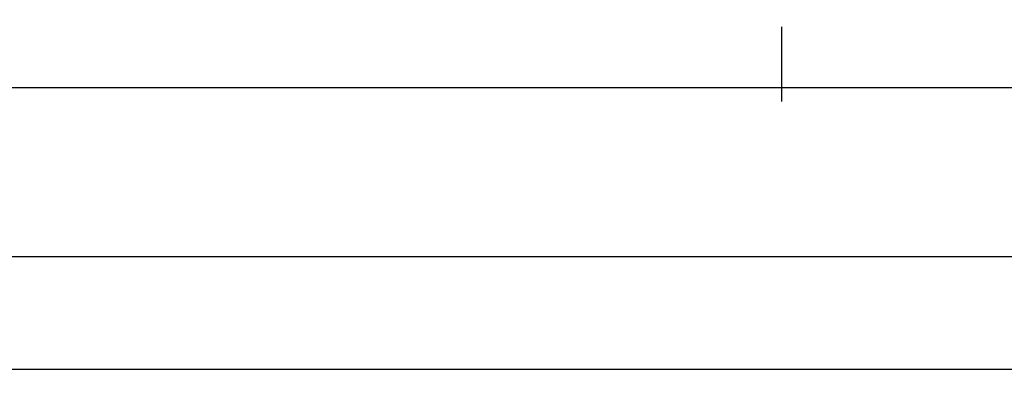
# Model space of a CAD drawing. Units: millimetres. Extents: x -12 to 3039, y -4419 to -50.
# Drawn here: x 888 to 975, y -4132 to -4100 of the extents above; entities that cross this region are included whole.
import ezdxf

# ---------------------------------------------------------------- set-up
doc = ezdxf.new("R2010")
doc.units = ezdxf.units.MM
doc.header["$PDMODE"] = 3
doc.header["$PDSIZE"] = -0.5
doc.layers.add('CrossSectionsDim', color=3, linetype='Continuous')
doc.styles.add('CrossSection', font='simplex.shx', dxfattribs={"height": 3})
doc.dimstyles.new('CrossSection', dxfattribs={"dimtxt": 3, "dimasz": 3, "dimexe": 1.25, "dimexo": 0.625, "dimtad": 1, "dimdec": 1, "dimtxsty": 'CrossSection', "dimblk": 'NONE', "dimcen": 2.5, "dimclrd": 256, "dimclre": 256, "dimadec": 0, "dimazin": 2, "dimtfac": 1, "dimtdec": 4, "dimtofl": 0, "dimtmove": 0, "dimatfit": 3, "dimfxl": 1, "dimtolj": 1, "dimtzin": 0, "dimarcsym": 0})

# ---------------------------------------------------------------- blocks, each defined once
blk = doc.blocks.new('*D311')
at = {"layer": 'CrossSectionsDim', "lineweight": -2}
for p, q in [((64.6, -10.125), (64.6, -16.75)), ((955.2, -10.125), (955.2, -16.75)), ((64.6, -15.5), (955.2, -15.5))]:
    blk.add_line(p, q, dxfattribs=at)
at = {"layer": 'Defpoints', "color": 0}
for p in [(64.6, -9.5), (955.2, -9.5), (955.2, -15.5)]:
    blk.add_point(p, dxfattribs=at)
at = {"layer": 'CrossSectionsDim', "color": 0, "insert": (509.9, -13.375), "char_height": 3, "attachment_point": 5, "style": 'CrossSection'}
blk.add_mtext('\\A1;891', dxfattribs=at)
blk = doc.blocks.new('_NONE')
blk = doc.blocks.new('*D312')
at = {"layer": 'CrossSectionsDim', "lineweight": -2}
for p, q in [((0, -25.125), (0, -31.75)), ((1000, -25.125), (1000, -31.75)), ((0, -30.5), (1000, -30.5))]:
    blk.add_line(p, q, dxfattribs=at)
at = {"layer": 'Defpoints', "color": 0}
for p in [(0, -24.5), (1000, -24.5), (1000, -30.5)]:
    blk.add_point(p, dxfattribs=at)
at = {"layer": 'CrossSectionsDim', "color": 0, "insert": (500, -28.375), "char_height": 3, "attachment_point": 5, "style": 'CrossSection'}
blk.add_mtext('\\A1;1000', dxfattribs=at)
blk = doc.blocks.new('*D313')
at = {"layer": 'CrossSectionsDim', "lineweight": -2}
for p, q in [((0, -35.125), (0, -41.75)), ((2000, -35.125), (2000, -41.75)), ((0, -40.5), (2000, -40.5))]:
    blk.add_line(p, q, dxfattribs=at)
at = {"layer": 'Defpoints', "color": 0}
for p in [(0, -34.5), (2000, -34.5), (2000, -40.5)]:
    blk.add_point(p, dxfattribs=at)
at = {"layer": 'CrossSectionsDim', "color": 0, "insert": (1000, -38.375), "char_height": 3, "attachment_point": 5, "style": 'CrossSection'}
blk.add_mtext('\\A1;2000', dxfattribs=at)
blk = doc.blocks.new('*D319')
at = {"layer": 'CrossSectionsDim', "lineweight": -2}
for p, q in [((955.2, -10.125), (955.2, -16.75)), ((1044.8, -10.125), (1044.8, -16.75)), ((955.2, -15.5), (1044.8, -15.5))]:
    blk.add_line(p, q, dxfattribs=at)
at = {"layer": 'Defpoints', "color": 0}
for p in [(955.2, -9.5), (1044.8, -9.5), (1044.8, -15.5)]:
    blk.add_point(p, dxfattribs=at)
at = {"layer": 'CrossSectionsDim', "color": 0, "insert": (1000, -13.375), "char_height": 3, "attachment_point": 5, "style": 'CrossSection'}
blk.add_mtext('\\A1;90', dxfattribs=at)
blk = doc.blocks.new('*D207')
at = {"layer": 'CrossSectionsDim', "lineweight": -2}
for p, q in [((64.6, -4100.125), (64.6, -4106.75)), ((955.2, -4100.125), (955.2, -4106.75)), ((64.6, -4105.5), (955.2, -4105.5))]:
    blk.add_line(p, q, dxfattribs=at)
at = {"layer": 'Defpoints', "color": 0}
for p in [(64.6, -4099.5), (955.2, -4099.5), (955.2, -4105.5)]:
    blk.add_point(p, dxfattribs=at)
at = {"layer": 'CrossSectionsDim', "color": 0, "insert": (509.9, -4103.375), "char_height": 3, "attachment_point": 5, "style": 'CrossSection'}
blk.add_mtext('\\A1;891', dxfattribs=at)
blk = doc.blocks.new('*D208')
at = {"layer": 'CrossSectionsDim', "lineweight": -2}
for p, q in [((0, -4115.125), (0, -4121.75)), ((1000, -4115.125), (1000, -4121.75)), ((0, -4120.5), (1000, -4120.5))]:
    blk.add_line(p, q, dxfattribs=at)
at = {"layer": 'Defpoints', "color": 0}
for p in [(0, -4114.5), (1000, -4114.5), (1000, -4120.5)]:
    blk.add_point(p, dxfattribs=at)
at = {"layer": 'CrossSectionsDim', "color": 0, "insert": (500, -4118.375), "char_height": 3, "attachment_point": 5, "style": 'CrossSection'}
blk.add_mtext('\\A1;1000', dxfattribs=at)
blk = doc.blocks.new('*D209')
at = {"layer": 'CrossSectionsDim', "lineweight": -2}
for p, q in [((0, -4125.125), (0, -4131.75)), ((2000, -4125.125), (2000, -4131.75)), ((0, -4130.5), (2000, -4130.5))]:
    blk.add_line(p, q, dxfattribs=at)
at = {"layer": 'Defpoints', "color": 0}
for p in [(0, -4124.5), (2000, -4124.5), (2000, -4130.5)]:
    blk.add_point(p, dxfattribs=at)
at = {"layer": 'CrossSectionsDim', "color": 0, "insert": (1000, -4128.375), "char_height": 3, "attachment_point": 5, "style": 'CrossSection'}
blk.add_mtext('\\A1;2000', dxfattribs=at)
blk = doc.blocks.new('*D215')
at = {"layer": 'CrossSectionsDim', "lineweight": -2}
for p, q in [((955.2, -4100.125), (955.2, -4106.75)), ((1044.8, -4100.125), (1044.8, -4106.75)), ((955.2, -4105.5), (1044.8, -4105.5))]:
    blk.add_line(p, q, dxfattribs=at)
at = {"layer": 'Defpoints', "color": 0}
for p in [(955.2, -4099.5), (1044.8, -4099.5), (1044.8, -4105.5)]:
    blk.add_point(p, dxfattribs=at)
at = {"layer": 'CrossSectionsDim', "color": 0, "insert": (1000, -4103.375), "char_height": 3, "attachment_point": 5, "style": 'CrossSection'}
blk.add_mtext('\\A1;90', dxfattribs=at)
blk = doc.blocks.new('CS_4HORL1')
at = {"layer": 'CrossSectionsDim'}
for base, p1, p2, text, picture, middle in [((955.2, -15.5), (64.6, -9.5), (955.2, -9.5), '891', '*D311', (509.9, -15.5)), ((1044.8, -15.5), (955.2, -9.5), (1044.8, -9.5), '90', '*D319', (1000, -15.5)), ((1000, -30.5), (0, -24.5), (1000, -24.5), '1000', '*D312', (500, -30.5)), ((2000, -40.5), (0, -34.5), (2000, -34.5), '2000', '*D313', (1000, -40.5))]:
    dim = blk.add_linear_dim(base=base, p1=p1, p2=p2, text=text, dimstyle='CrossSection', override={"dimpost": '<>'}, dxfattribs=at)
    dim.commit()
    dim.dimension.update_dxf_attribs({"geometry": picture, "text_midpoint": middle, "dimtype": 160})

msp = doc.modelspace()

# ---------------------------------------------------------------- block references
msp.add_blockref('CS_4HORL1', (0, -4090))

# ---------------------------------------------------------------- dimensions: what is measured, and where the dimension line sits
at = {"layer": 'CrossSectionsDim'}
for base, p1, p2, text, picture, middle in [((955.2, -4105.5), (64.6, -4099.5), (955.2, -4099.5), '891', '*D207', (509.9, -4105.5)), ((1044.8, -4105.5), (955.2, -4099.5), (1044.8, -4099.5), '90', '*D215', (1000, -4105.5)), ((1000, -4120.5), (0, -4114.5), (1000, -4114.5), '1000', '*D208', (500, -4120.5)), ((2000, -4130.5), (0, -4124.5), (2000, -4124.5), '2000', '*D209', (1000, -4130.5))]:
    dim = msp.add_linear_dim(base=base, p1=p1, p2=p2, text=text, dimstyle='CrossSection', override={"dimpost": '<>'}, dxfattribs=at)
    dim.commit()
    dim.dimension.update_dxf_attribs({"geometry": picture, "text_midpoint": middle, "dimtype": 160})

doc.saveas('drawing.dxf')
